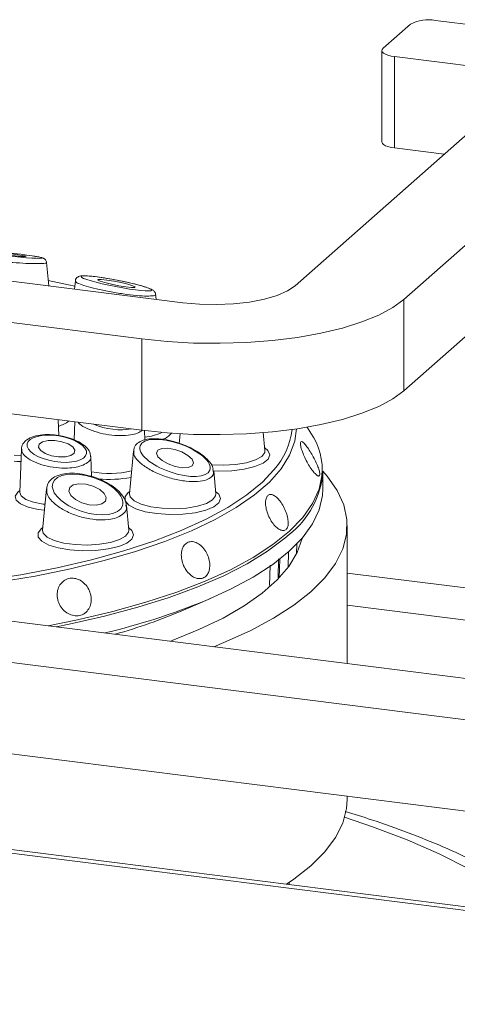
# Model space of a CAD drawing. Units: millimetres. Extents: x 5 to 415, y 5 to 292.
# Drawn here: x 301 to 304, y 133 to 140 of the extents above; entities that cross this region are included whole.
import ezdxf

# ---------------------------------------------------------------- set-up
doc = ezdxf.new("R2010")
doc.units = ezdxf.units.MM

msp = doc.modelspace()

# ---------------------------------------------------------------- linework, layer by layer
at = {"color": 7, "linetype": 'Continuous', "lineweight": 15}
for p, q in [((303.22931, 139.84321), (303.43134, 140.02139)), ((303.61548, 140.04909), (304.51749, 139.93545)), ((303.22009, 139.82638), (303.22009, 139.15294)), ((304.21444, 139.66819), (303.31243, 139.78183)), ((303.31243, 139.78183), (303.31243, 139.1084)), ((302.5803, 138.09233), (304.29756, 139.60681)), ((305.09935, 139.5058), (303.38209, 137.99132)), ((303.67992, 139.0621), (303.31243, 139.1084)), ((305.09935, 138.83236), (303.38209, 137.31788)), ((297.20824, 138.54007), (301.75168, 137.96765)), ((301.44864, 137.70039), (296.9052, 138.27281)), ((300.76121, 138.09244), (300.7452, 138.26487)), ((300.95785, 138.12809), (300.95231, 138.06836)), ((301.55335, 137.99263), (301.55, 138.02881)), ((303.38209, 137.31788), (303.38209, 137.99132)), ((301.44864, 137.02695), (301.44864, 137.70039)), ((301.44864, 137.02695), (296.9052, 137.59937)), ((300.83478, 136.98751), (300.83043, 137.10484)), ((300.9543, 137.08923), (300.94937, 136.95612)), ((302.69686, 137.00647), (302.66917, 137.05073)), ((301.47103, 136.95595), (301.46849, 137.0245)), ((301.73164, 137.0015), (301.72506, 136.93057)), ((302.35709, 136.87868), (302.34492, 137.00977)), ((302.58897, 137.03787), (302.57735, 136.94992)), ((300.56024, 136.89034), (300.54829, 136.56791)), ((301.07717, 136.68651), (301.07172, 136.83366)), ((301.38695, 136.8744), (301.35758, 136.55804)), ((301.97258, 136.73802), (301.97494, 136.72686)), ((301.99442, 136.55804), (301.97871, 136.72728)), ((302.78501, 136.59596), (302.78501, 136.72023)), ((300.54841, 136.56754), (300.54828, 136.56767)), ((300.74378, 136.59594), (300.71542, 136.29046)), ((280.17598, 136.46771), (380.97084, 123.76875)), ((380.94514, 123.79988), (280.30881, 136.47887)), ((301.35227, 136.29046), (301.33531, 136.47305)), ((294.72074, 136.3463), (306.17957, 134.90262)), ((302.96358, 135.3078), (302.96358, 136.32519)), ((302.59008, 136.11562), (302.59331, 136.19)), ((294.4177, 136.07904), (305.87652, 134.63536)), ((301.75713, 135.7017), (301.95477, 135.78675)), ((294.4177, 135.4056), (305.39483, 134.02261)), ((302.96358, 134.30488), (302.96358, 134.32892)), ((302.53501, 133.67863), (302.53501, 133.6932))]:
    msp.add_line(p, q, dxfattribs=at)
at = {"color": 8, "linetype": 'Continuous', "lineweight": 15}
for p, q in [((302.58904, 136.11354), (302.59231, 136.18897)), ((302.53091, 136.13047), (302.52756, 136.01558)), ((302.39027, 135.88203), (302.39434, 136.0336)), ((302.45759, 136.07881), (302.45389, 135.94055)), ((302.46248, 135.93919), (302.46651, 136.077)), ((306.97519, 135.46961), (302.96358, 135.97502)), ((302.96358, 135.73824), (306.74026, 135.26242))]:
    msp.add_line(p, q, dxfattribs=at)
at = {"color": 7, "linetype": 'Continuous', "lineweight": 15, "flags": 128}
for points in [[(303.22931, 139.84321), (303.22203, 139.8342), (303.22016, 139.82489), (303.22377, 139.81563), (303.23274, 139.80678), (303.24671, 139.79869), (303.26514, 139.79167), (303.28734, 139.78597), (303.31243, 139.78183)], [(303.31243, 139.1084), (303.28734, 139.11254), (303.26514, 139.11823), (303.24671, 139.12526), (303.23274, 139.13335), (303.22377, 139.14219), (303.22016, 139.15145), (303.22009, 139.15294)], [(300.40515, 138.32413), (300.45995, 138.31776), (300.51371, 138.31247), (300.55823, 138.30908), (300.58674, 138.30809), (300.59491, 138.30966), (300.58148, 138.31355), (300.5485, 138.31916), (300.50099, 138.32564), (300.44618, 138.33201), (300.39243, 138.3373), (300.3479, 138.34069), (300.31939, 138.34168), (300.31123, 138.34011), (300.32466, 138.33623), (300.35764, 138.33061), (300.40515, 138.32413)], [(301.17597, 138.11614), (301.22513, 138.10428), (301.27972, 138.09327), (301.33143, 138.0848), (301.3724, 138.08014), (301.39638, 138.08001), (301.39973, 138.08443), (301.38193, 138.09272), (301.3457, 138.10363), (301.29654, 138.11549), (301.24195, 138.12649), (301.19024, 138.13497), (301.14927, 138.13963), (301.12529, 138.13975), (301.12194, 138.13534), (301.13974, 138.12704), (301.17597, 138.11614)], [(300.95421, 138.08887), (300.90614, 138.09982), (300.75759, 138.13145)], [(301.75168, 137.96765), (301.87337, 137.95672), (301.99911, 137.95391), (302.12407, 137.95934), (302.24346, 137.97279), (302.35269, 137.99374), (302.44755, 138.02139), (302.52441, 138.05468), (302.5803, 138.09233)], [(303.38209, 137.99132), (303.30086, 137.93178), (303.19702, 137.87629), (303.07233, 137.82579), (302.92894, 137.78115), (302.76929, 137.74312), (302.59612, 137.71237), (302.41239, 137.68942), (302.22125, 137.67466), (302.02596, 137.66834), (301.82986, 137.67057), (301.63632, 137.68131), (301.44864, 137.70039)], [(303.38209, 137.31788), (303.30086, 137.25835), (303.19702, 137.20285), (303.07233, 137.15235), (302.92894, 137.10771), (302.76929, 137.06969), (302.59612, 137.03894), (302.41239, 137.01599), (302.22125, 137.00122), (302.02596, 136.9949), (301.82986, 136.99713), (301.63632, 137.00788), (301.44864, 137.02695)], [(300.71645, 136.94106), (300.69196, 136.92373), (300.68709, 136.90142), (300.70257, 136.87753), (300.73606, 136.85569), (300.78246, 136.83922), (300.83469, 136.83065), (300.88482, 136.83126), (300.9252, 136.84097), (300.9497, 136.8583), (300.95457, 136.88061), (300.93909, 136.9045), (300.9056, 136.92634), (300.8592, 136.94281), (300.80696, 136.95138), (300.75684, 136.95077), (300.71645, 136.94106)], [(301.56612, 136.88086), (301.55652, 136.85942), (301.56773, 136.83248), (301.59806, 136.80414), (301.64287, 136.7787), (301.69536, 136.76006), (301.74753, 136.75103), (301.79143, 136.753), (301.82039, 136.76567), (301.83, 136.7871), (301.81878, 136.81405), (301.78846, 136.84239), (301.74364, 136.86782), (301.69116, 136.88647), (301.63899, 136.8955), (301.59508, 136.89352), (301.56612, 136.88086)], [(298.89502, 135.82039), (299.08006, 135.82314), (299.38707, 135.83453), (299.69021, 135.85432), (299.98741, 135.8824), (300.27664, 135.91855), (300.55592, 135.96255), (300.82336, 136.01408), (301.07711, 136.0728), (301.31545, 136.1383), (301.53674, 136.21014), (301.73949, 136.28783), (301.92229, 136.37083), (302.08391, 136.45858), (302.22324, 136.55047), (302.33933, 136.64589), (302.4235, 136.73451)], [(301.97972, 135.43175), (302.05372, 135.46167), (302.24701, 135.54888), (302.41917, 135.64088), (302.56915, 135.7371), (302.69602, 135.83695), (302.79899, 135.9398), (302.87744, 136.04503), (302.93087, 136.15199), (302.95897, 136.26002), (302.96155, 136.36845), (302.9386, 136.47661), (302.89027, 136.58384), (302.81684, 136.68947), (302.78497, 136.7263)], [(300.94214, 136.62391), (300.91607, 136.60436), (300.91013, 136.57714), (300.92521, 136.5464), (300.95902, 136.51682), (301.00641, 136.4929), (301.06018, 136.47828), (301.11213, 136.47519), (301.15435, 136.4841), (301.18042, 136.50365), (301.18637, 136.53087), (301.17129, 136.56161), (301.13747, 136.59119), (301.09008, 136.61512), (301.03631, 136.62973), (300.98437, 136.63282), (300.94214, 136.62391)], [(301.91662, 135.77059), (302.10356, 135.85519), (302.26974, 135.94447), (302.41412, 136.03788), (302.53578, 136.1348), (302.63395, 136.23465), (302.70801, 136.33678), (302.7575, 136.44055), (302.7821, 136.5453), (302.78501, 136.59596)], [(301.65882, 135.47218), (301.67201, 135.47708), (301.86991, 135.55737), (302.04751, 135.64277), (302.20364, 135.73272), (302.33726, 135.8266), (302.44748, 135.9238), (302.53356, 136.02368), (302.59494, 136.12556), (302.63119, 136.22877), (302.632, 136.23237)], [(302.51662, 133.68095), (302.56915, 133.7168), (302.69602, 133.81664), (302.79899, 133.9195), (302.87744, 134.02473), (302.93087, 134.13169), (302.95897, 134.23971), (302.96358, 134.30488)]]:
    msp.add_lwpolyline(points, dxfattribs=at)
at = {"color": 8, "linetype": 'Continuous', "lineweight": 15, "flags": 128}
for points in [[(302.57735, 136.94992), (302.57638, 136.94592), (302.53869, 136.8443), (302.47629, 136.74404), (302.3896, 136.64581), (302.27919, 136.55026), (302.14581, 136.45802), (301.99033, 136.36971), (301.81379, 136.28592), (301.61737, 136.2072), (301.40236, 136.13407), (301.1702, 136.06702), (300.92243, 136.0065), (300.66069, 135.95291), (300.38673, 135.90659), (300.10236, 135.86788), (299.80948, 135.83701), (299.51002, 135.81419), (299.20599, 135.79958), (299.08743, 135.79615)], [(300.50524, 136.84335), (300.55791, 136.84077), (300.5584, 136.84076)], [(301.96135, 136.77237), (302.05121, 136.76928), (302.14038, 136.77476), (302.22132, 136.78839), (302.28745, 136.80906), (302.33344, 136.83511), (302.35554, 136.86443), (302.35709, 136.87868)], [(302.35534, 136.89751), (302.37888, 136.87745), (302.39281, 136.84564), (302.38047, 136.81375), (302.34278, 136.78416), (302.28254, 136.75905), (302.20421, 136.74029), (302.11361, 136.72928), (302.01744, 136.72681), (301.97285, 136.72866)], [(300.55676, 136.79638), (300.52477, 136.79742), (300.5069, 136.79851)], [(300.75698, 135.5858), (300.97439, 135.62954), (301.23461, 135.69086), (301.47919, 135.75896), (301.70655, 135.83339), (301.91522, 135.91367), (302.10385, 135.99929), (302.2712, 136.08969), (302.41621, 136.18428), (302.53793, 136.28245), (302.63557, 136.38356), (302.70849, 136.48697), (302.75624, 136.59199), (302.77792, 136.69201)], [(300.72909, 136.43768), (300.68336, 136.44357), (300.60897, 136.46053), (300.55287, 136.48405), (300.52007, 136.51203), (300.51346, 136.54199), (300.53364, 136.57127), (300.54882, 136.58216)], [(300.54829, 136.56791), (300.55778, 136.54328), (300.59218, 136.51795), (300.64838, 136.4974), (300.72088, 136.48364), (300.73322, 136.4822)], [(301.99267, 136.57687), (302.01621, 136.55682), (302.03014, 136.525), (302.01781, 136.49312), (301.98012, 136.46353), (301.91988, 136.43842), (301.84155, 136.41966), (301.75094, 136.40864), (301.65478, 136.40618), (301.56019, 136.41246), (301.47418, 136.42701), (301.40315, 136.44876), (301.35235, 136.47609), (301.32556, 136.50697), (301.32475, 136.53912), (301.35, 136.57015), (301.35932, 136.57687)], [(301.35758, 136.55804), (301.3627, 136.53552), (301.39165, 136.50687), (301.44364, 136.48211), (301.51445, 136.46323), (301.59835, 136.45177), (301.68854, 136.44865), (301.77772, 136.45412), (301.85865, 136.46775), (301.92479, 136.48843), (301.97077, 136.51448), (301.99287, 136.54379), (301.99442, 136.55804)], [(301.35052, 136.30929), (301.37406, 136.28923), (301.38798, 136.25742), (301.37565, 136.22553), (301.33796, 136.19594), (301.27772, 136.17083), (301.19939, 136.15208), (301.10879, 136.14106), (301.01262, 136.1386), (300.91803, 136.14487), (300.83203, 136.15943), (300.76099, 136.18117), (300.71019, 136.2085), (300.6834, 136.23939), (300.6826, 136.27153), (300.70784, 136.30256), (300.71717, 136.30929)], [(300.71542, 136.29046), (300.72054, 136.26793), (300.74949, 136.23929), (300.80148, 136.21453), (300.87229, 136.19565), (300.95619, 136.18418), (301.04638, 136.18106), (301.13556, 136.18654), (301.2165, 136.20017), (301.28263, 136.22085), (301.32861, 136.2469), (301.35072, 136.27621), (301.35227, 136.29046)], [(302.53614, 136.25939), (302.50406, 136.23162), (302.37596, 136.13562), (302.22538, 136.04331), (302.05327, 135.95528), (301.86073, 135.87209), (301.64897, 135.79427), (301.41932, 135.72229), (301.17325, 135.65663), (300.91231, 135.59769), (300.81598, 135.57837)], [(304.37111, 133.44731), (304.36907, 133.44912), (304.22119, 133.5686), (304.05018, 133.6846), (303.85679, 133.79662), (303.64182, 133.90418), (303.40621, 134.00683), (303.15097, 134.10412), (302.94496, 134.17407)]]:
    msp.add_lwpolyline(points, dxfattribs=at)
at = {"color": 7, "linetype": 'Continuous', "lineweight": 15}
for centre, radius, start, end in [((303.5629, 139.77279), 0.28126, 79.226133, 117.8883), ((302.2947, 136.73513), 0.48514, 354.901598, 34.008347), ((302.13523, 136.77353), 0.65197, 307.94627, 355.31055), ((299.94983, 140.62898), 5.24139, 283.528421, 292.039192), ((300.10432, 139.5902), 4.22519, 285.746226, 293.027906)]:
    msp.add_arc(centre, radius, start, end, dxfattribs=at)
at = {"color": 8, "linetype": 'Continuous', "lineweight": 15}
for centre, radius, start, end in [((300.76775, 137.29663), 0.24732, 285.098623, 305.279391), ((301.43295, 137.35797), 0.3833, 275.58699, 295.218294), ((301.56793, 137.0814), 0.12498, 285.113355, 322.645414), ((302.00434, 137.10086), 0.55669, 318.846245, 353.025022), ((301.20965, 137.41167), 0.70305, 259.030994, 283.464604), ((301.20989, 137.503), 0.83825, 264.310156, 280.934534)]:
    msp.add_arc(centre, radius, start, end, dxfattribs=at)
at = {"color": 7, "linetype": 'Continuous', "lineweight": 15}
for centre, major_axis, ratio in [((300.45307, 138.32489), (0.26048, -0.0282), 0.0461571), ((301.26084, 138.10988), (0.26048, -0.05026), 0.090759), ((300.82083, 136.89101), (0.21956, -0.03507), 0.4282838), ((301.69326, 136.82326), (0.25806, -0.08992), 0.4011602), ((301.04825, 136.55401), (0.2574, -0.08279), 0.4871114)]:
    msp.add_ellipse(centre, major_axis=major_axis, ratio=ratio, dxfattribs=at)
at = {"color": 8, "linetype": 'Continuous', "lineweight": 15}
msp.add_ellipse((301.21726, 137.12313), major_axis=(0.21955, -0.04015), ratio=0.3811192, start_param=4.1730203, end_param=5.5415601, dxfattribs=at)
for points, knots in [([(300.74414, 138.26472), (300.74451, 138.2645), (300.75024, 138.26108), (300.72934, 138.25734), (300.6794, 138.25479), (300.59729, 138.25707), (300.49888, 138.26352), (300.39647, 138.27326), (300.30276, 138.2849), (300.22563, 138.29723), (300.17442, 138.30883), (300.15066, 138.31703), (300.15543, 138.31992), (300.15649, 138.32056)], [0, 0, 0, 0, 0.0076981, 0.1179506, 0.2308881, 0.3438531, 0.4540419, 0.5600059, 0.6623473, 0.7631873, 0.865079, 0.970072, 1, 1, 1, 1]), ([(301.54952, 138.02874), (301.54969, 138.02859), (301.55537, 138.02354), (301.53641, 138.0184), (301.49035, 138.01523), (301.41139, 138.01999), (301.31365, 138.03164), (301.20905, 138.04885), (301.11214, 138.06908), (301.03281, 138.08993), (300.98043, 138.10882), (300.95607, 138.12202), (300.96035, 138.12652), (300.96145, 138.12769)], [0, 0, 0, 0, 0.0033481, 0.1093263, 0.2192915, 0.3319347, 0.4446053, 0.5545069, 0.6601947, 0.7622694, 0.8628465, 0.9644728, 1, 1, 1, 1]), ([(301.4508, 137.02522), (301.44042, 137.01821), (301.41967, 137.00419), (301.36381, 136.99082), (301.29097, 136.98599), (301.20477, 136.99282), (301.11838, 137.01081), (301.04376, 137.03823), (300.99433, 137.06502), (300.98179, 137.08156), (300.97826, 137.08621)], [0, 0, 0, 0, 0.1177474, 0.235484, 0.3748144, 0.5154567, 0.6576292, 0.8008023, 0.9439904, 1, 1, 1, 1]), ([(301.01573, 136.77048), (300.9991, 136.7649), (300.96584, 136.75373), (300.89592, 136.747), (300.8149, 136.75029), (300.72909, 136.7662), (300.65222, 136.79282), (300.59486, 136.8272), (300.56291, 136.86075), (300.56355, 136.8804), (300.56379, 136.8877)], [0, 0, 0, 0, 0.1144698, 0.228929, 0.364381, 0.5011083, 0.6393233, 0.778511, 0.9177133, 1, 1, 1, 1]), ([(301.06997, 136.83428), (301.07061, 136.83257), (301.07594, 136.81837), (301.0597, 136.79456), (301.02996, 136.77827), (301.01573, 136.77048)], [0, 0, 0, 0, 0.0665049, 0.5533038, 1, 1, 1, 1]), ([(301.96006, 136.68083), (301.94995, 136.674), (301.92621, 136.65797), (301.86228, 136.64667), (301.77523, 136.6494), (301.67654, 136.66813), (301.57638, 136.7016), (301.48615, 136.747), (301.42064, 136.79827), (301.38664, 136.84315), (301.38995, 136.86543), (301.39113, 136.87332)], [0, 0, 0, 0, 0.0849143, 0.199378, 0.3141872, 0.4330678, 0.556421, 0.6827781, 0.8091661, 0.9324479, 1, 1, 1, 1]), ([(301.97494, 136.72686), (301.97656, 136.72154), (301.98209, 136.70336), (301.96918, 136.69016), (301.96006, 136.68083)], [0, 0, 0, 0, 0.292629, 1, 1, 1, 1]), ([(301.27091, 136.38573), (301.25453, 136.3803), (301.21607, 136.36755), (301.13544, 136.36389), (301.03869, 136.37633), (300.94043, 136.40543), (300.8507, 136.449), (300.78264, 136.50248), (300.74422, 136.55506), (300.74663, 136.58475), (300.74762, 136.59696)], [0, 0, 0, 0, 0.0946142, 0.2221532, 0.3500772, 0.4825378, 0.6199818, 0.7607728, 0.9015982, 1, 1, 1, 1]), ([(301.3316, 136.47361), (301.33321, 136.46834), (301.34021, 136.44542), (301.32016, 136.41299), (301.28623, 136.39421), (301.27091, 136.38573)], [0, 0, 0, 0, 0.1405567, 0.611863, 1, 1, 1, 1])]:
    msp.add_open_spline(points, degree=3, knots=knots, dxfattribs=at)
at = {"color": 7, "linetype": 'Continuous', "lineweight": 15}
for points, knots in [([(300.74476, 138.26485), (300.74431, 138.26825), (300.74338, 138.27534), (300.73789, 138.28399), (300.73162, 138.29019), (300.72548, 138.29415), (300.71838, 138.29742), (300.70595, 138.30124), (300.68699, 138.30556), (300.66013, 138.30986), (300.65097, 138.31132)], [0, 0, 0, 0, 0.0512416, 0.1069087, 0.1581647, 0.2106662, 0.2818158, 0.4341435, 0.8070951, 1, 1, 1, 1]), ([(301.4259, 138.0975), (301.4152, 138.10028), (301.38377, 138.10845), (301.32288, 138.12232), (301.24621, 138.13766), (301.17044, 138.15072), (301.1016, 138.16044), (301.04466, 138.16607), (301.01019, 138.16661), (300.99135, 138.16442), (300.97593, 138.15853), (300.96395, 138.14736), (300.95765, 138.13507), (300.95829, 138.12845), (300.95841, 138.12724)], [0, 0, 0, 0, 0.0623243, 0.1830105, 0.3049766, 0.4289248, 0.5554556, 0.6845817, 0.8171432, 0.8899438, 0.9287932, 0.9616345, 0.9930488, 1, 1, 1, 1]), ([(301.54989, 138.02866), (301.54991, 138.02885), (301.55052, 138.03398), (301.54604, 138.04312), (301.5392, 138.05309), (301.52913, 138.06119), (301.51315, 138.06986), (301.48288, 138.08151), (301.44473, 138.09222), (301.4259, 138.0975)], [0, 0, 0, 0, 0.0026995, 0.0734354, 0.1417303, 0.226627, 0.3877209, 0.6976545, 1, 1, 1, 1]), ([(300.8476, 136.98571), (300.82788, 136.98899), (300.78323, 136.99642), (300.71457, 136.99538), (300.64933, 136.98405), (300.59984, 136.96188), (300.56973, 136.9296), (300.55709, 136.90076), (300.56056, 136.88719), (300.56076, 136.88642)], [0, 0, 0, 0, 0.1433522, 0.3244395, 0.5073223, 0.6959826, 0.8474845, 0.9913472, 1, 1, 1, 1]), ([(301.06982, 136.83428), (301.06873, 136.84495), (301.06624, 136.86939), (301.03992, 136.90271), (300.9978, 136.93581), (300.93686, 136.96374), (300.88348, 136.98107), (300.85287, 136.98503), (300.8476, 136.98571)], [0, 0, 0, 0, 0.136485, 0.3124914, 0.5161201, 0.7373161, 0.9548248, 1, 1, 1, 1]), ([(301.72026, 136.9321), (301.70407, 136.93759), (301.66148, 136.95203), (301.59185, 136.96397), (301.51863, 136.96709), (301.4593, 136.95696), (301.41702, 136.93474), (301.39093, 136.90454), (301.39004, 136.88225), (301.38969, 136.8737)], [0, 0, 0, 0, 0.1074, 0.2826797, 0.4569742, 0.6329918, 0.7827493, 0.9166549, 1, 1, 1, 1]), ([(301.97441, 136.7395), (301.973, 136.74677), (301.96868, 136.76904), (301.94162, 136.80456), (301.89511, 136.84764), (301.82933, 136.88821), (301.76858, 136.91752), (301.73084, 136.9289), (301.72026, 136.9321)], [0, 0, 0, 0, 0.08818962, 0.27013804, 0.48117116, 0.69924237, 0.91563054, 1, 1, 1, 1]), ([(302.75667, 136.69027), (302.7591, 136.69293), (302.76394, 136.69825), (302.76041, 136.72312), (302.74921, 136.75736), (302.73108, 136.79849), (302.70848, 136.84167), (302.68407, 136.88217), (302.66062, 136.91542), (302.64064, 136.93762), (302.62614, 136.94615), (302.61856, 136.93992), (302.61864, 136.91957), (302.6264, 136.88745), (302.64117, 136.84724), (302.66152, 136.80361), (302.68533, 136.76159), (302.70999, 136.72588), (302.73247, 136.7007), (302.74837, 136.68938), (302.75436, 136.69003), (302.75667, 136.69027)], [0, 0, 0, 0, 0.0536625, 0.107325, 0.1609906, 0.2146795, 0.2683766, 0.3220536, 0.3757129, 0.4293846, 0.4830798, 0.5367722, 0.5904395, 0.644099, 0.6977807, 0.751479, 0.8051625, 0.8588236, 0.9124899, 0.9661804, 1, 1, 1, 1]), ([(300.8312, 136.69461), (300.83088, 136.69454), (300.81085, 136.69024), (300.78336, 136.67035), (300.75142, 136.63704), (300.74793, 136.60977), (300.7464, 136.59786)], [0, 0, 0, 0, 0.0060547, 0.3821799, 0.7299082, 1, 1, 1, 1]), ([(301.33275, 136.47332), (301.33253, 136.48068), (301.3318, 136.50433), (301.30895, 136.54378), (301.2675, 136.59049), (301.20639, 136.63425), (301.1323, 136.6708), (301.05146, 136.69696), (300.97045, 136.71048), (300.89373, 136.71165), (300.85199, 136.70027), (300.8312, 136.69461)], [0, 0, 0, 0, 0.0478819, 0.1539619, 0.2717742, 0.396447, 0.5206437, 0.6427649, 0.7628742, 0.8819026, 1, 1, 1, 1]), ([(302.52883, 136.34737), (302.52774, 136.36052), (302.52555, 136.38681), (302.51073, 136.43233), (302.48945, 136.47608), (302.46328, 136.5139), (302.43532, 136.54128), (302.40843, 136.55511), (302.38546, 136.55371), (302.36887, 136.53718), (302.36054, 136.5074), (302.36155, 136.46778), (302.37201, 136.42289), (302.39094, 136.37787), (302.41627, 136.33785), (302.44507, 136.30729), (302.47392, 136.28955), (302.4994, 136.28652), (302.51832, 136.2986), (302.52782, 136.32078), (302.52855, 136.33996), (302.52883, 136.34737)], [0, 0, 0, 0, 0.0536948, 0.1073899, 0.1610725, 0.2147334, 0.2684002, 0.3220917, 0.3757876, 0.4294601, 0.4831184, 0.5367943, 0.5904916, 0.6441803, 0.6978447, 0.7515072, 0.8051929, 0.8588908, 0.9125717, 0.9662328, 1, 1, 1, 1]), ([(301.94774, 136.00221), (301.94917, 136.01624), (301.95205, 136.0443), (301.9414, 136.09137), (301.92101, 136.13556), (301.89214, 136.17259), (301.85817, 136.19805), (301.82268, 136.20904), (301.78954, 136.20423), (301.76241, 136.18415), (301.74442, 136.15109), (301.73773, 136.10884), (301.74331, 136.06223), (301.76063, 136.01657), (301.78776, 135.97704), (301.82154, 135.94801), (301.85799, 135.93271), (301.8929, 135.93275), (301.92201, 135.94823), (301.94032, 135.97339), (301.94567, 135.99417), (301.94774, 136.00221)], [0, 0, 0, 0, 0.0536888, 0.1073782, 0.1610503, 0.2147096, 0.2683863, 0.3220837, 0.375772, 0.4294352, 0.4830974, 0.5367841, 0.5904819, 0.6441603, 0.6978199, 0.7514904, 0.8051844, 0.8588783, 0.9125492, 0.9662096, 1, 1, 1, 1]), ([(301.04477, 135.69381), (301.05288, 135.70528), (301.06911, 135.72821), (301.07713, 135.77359), (301.07171, 135.82091), (301.05253, 135.86591), (301.02199, 135.90324), (300.98335, 135.92872), (300.94084, 135.93939), (300.89917, 135.934), (300.86302, 135.91316), (300.83652, 135.87925), (300.82278, 135.83613), (300.82347, 135.78873), (300.83858, 135.74244), (300.86639, 135.70246), (300.90367, 135.67325), (300.94616, 135.658), (300.98875, 135.65859), (301.02261, 135.67224), (301.03859, 135.6878), (301.04477, 135.69381)], [0, 0, 0, 0, 0.0536963, 0.1073927, 0.1610827, 0.2147485, 0.26841, 0.3220942, 0.3757925, 0.4294735, 0.4831328, 0.5368007, 0.5904936, 0.6441885, 0.6978595, 0.751519, 0.8051968, 0.8588941, 0.9125825, 0.9662476, 1, 1, 1, 1]), ([(304.58649, 133.42017), (304.56549, 133.43823), (304.4904, 133.5028), (304.34073, 133.60578), (304.13778, 133.7301), (303.91447, 133.84721), (303.67432, 133.95753), (303.41748, 134.06052), (303.17644, 134.14716), (303.0147, 134.19665), (302.94948, 134.2166)], [0, 0, 0, 0, 0.0548023, 0.1959769, 0.3387151, 0.4814818, 0.6235647, 0.7647837, 0.9051493, 1, 1, 1, 1])]:
    msp.add_open_spline(points, degree=3, knots=knots, dxfattribs=at)

doc.saveas('drawing.dxf')
